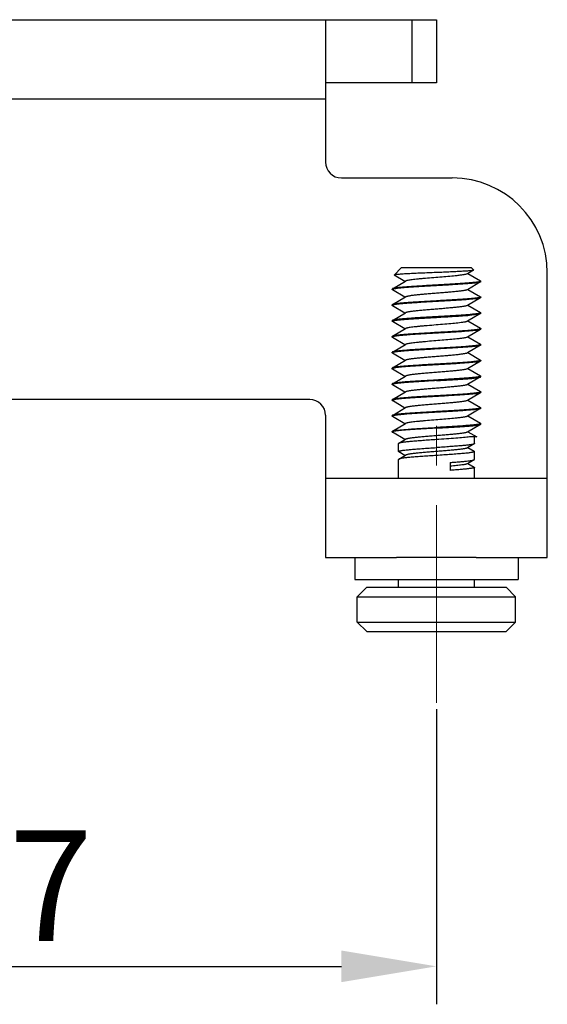
# Model space of a CAD drawing. Units: millimetres. Extents: x 376 to 673, y 185 to 395.
# Drawn here: x 544 to 561, y 316 to 347 of the extents above; entities that cross this region are included whole.
import ezdxf

# ---------------------------------------------------------------- set-up
doc = ezdxf.new("R2010")
doc.units = ezdxf.units.MM
doc.header["$MEASUREMENT"] = 0
doc.linetypes.add('CENTER', pattern=[2, 1.25, -0.25, 0.25, -0.25])
doc.layers.get('0').update_dxf_attribs({"lineweight": 30})
doc.layers.add('CEN', color=1, linetype='CENTER', lineweight=15)
doc.layers.add('DIM', color=3, linetype='Continuous', lineweight=15)
doc.styles.add('Romans字体', font='romans.shx', dxfattribs={"width": 0.75})
doc.dimstyles.new('01', dxfattribs={"dimtxt": 3.5, "dimasz": 3, "dimexe": 1.2, "dimexo": 0.2, "dimgap": 0.8, "dimtad": 1, "dimdec": 1, "dimdsep": 46, "dimtxsty": 'Romans字体', "dimcen": 0, "dimclrd": 1, "dimclre": 6, "dimclrt": 4, "dimazin": 2, "dimtfac": 1, "dimtdec": 1, "dimtofl": 0, "dimtmove": 0, "dimatfit": 3, "dimfxl": 1, "dimtolj": 1, "dimtzin": 0, "dimarcsym": 0})

# ---------------------------------------------------------------- blocks, each defined once
blk = doc.blocks.new('*D10')
at = {"layer": 'Defpoints', "color": 0, "transparency": 16777216}
for p in [(530.339, 325.647), (557.34, 325.647), (557.34, 317.319)]:
    blk.add_point(p, dxfattribs=at)
at = {"layer": 'DIM', "color": 6, "lineweight": -2, "transparency": 16777216}
for p, q in [((530.339, 325.447), (530.339, 316.119)), ((557.34, 325.447), (557.34, 316.119))]:
    blk.add_line(p, q, dxfattribs=at)
at = {"layer": 'DIM', "color": 1, "lineweight": -2, "transparency": 16777216}
blk.add_line((533.339, 317.319), (554.34, 317.319), dxfattribs=at)
at = {"layer": 'DIM', "color": 1, "transparency": 16777216}
for points in [[(533.339, 317.819), (533.339, 316.819), (530.339, 317.319)], [(554.34, 317.819), (554.34, 316.819), (557.34, 317.319)]]:
    blk.add_solid(points, dxfattribs=at)
at = {"layer": 'DIM', "color": 4, "transparency": 16777216, "insert": (543.839, 319.869), "char_height": 3.5, "attachment_point": 5, "style": 'Romans字体'}
blk.add_mtext('\\A1;27', dxfattribs=at)

msp = doc.modelspace()

# ---------------------------------------------------------------- linework, layer by layer
for p, q in [((530.339, 347.234), (557.34, 347.234)), ((553.84, 347.234), (553.84, 342.734)), ((556.562, 347.234), (556.562, 345.234)), ((557.34, 347.234), (557.34, 345.234)), ((557.34, 345.234), (553.84, 345.234)), ((533.839, 344.734), (553.84, 344.734)), ((554.34, 342.234), (557.84, 342.234)), ((556.006, 339.164), (556.24, 339.398)), ((556.006, 339.164), (556.008, 339.159)), ((556.346, 338.963), (556.008, 339.159)), ((556.24, 339.398), (558.44, 339.398)), ((558.513, 339.317), (558.315, 339.202)), ((558.334, 339.213), (558.733, 338.981)), ((558.515, 339.323), (558.44, 339.398)), ((560.84, 330.234), (560.84, 339.234)), ((555.947, 338.731), (556.365, 338.974)), ((558.733, 338.945), (558.315, 338.702)), ((558.726, 338.961), (558.719, 338.959)), ((558.733, 338.981), (558.74, 338.973)), ((558.74, 338.953), (558.733, 338.945)), ((558.74, 338.953), (558.74, 338.973)), ((555.947, 338.731), (555.94, 338.723)), ((555.94, 338.703), (555.94, 338.723)), ((555.94, 338.703), (555.947, 338.695)), ((555.949, 338.712), (555.946, 338.71)), ((556.346, 338.463), (555.947, 338.695)), ((558.334, 338.713), (558.733, 338.481)), ((555.947, 338.231), (555.94, 338.223)), ((555.947, 338.231), (556.365, 338.474)), ((558.733, 338.445), (558.315, 338.202)), ((558.734, 338.465), (558.73, 338.463)), ((558.733, 338.481), (558.74, 338.473)), ((558.74, 338.453), (558.733, 338.445)), ((558.74, 338.453), (558.74, 338.473)), ((555.94, 338.203), (555.94, 338.223)), ((555.94, 338.203), (555.947, 338.195)), ((555.949, 338.212), (555.946, 338.21)), ((556.346, 337.963), (555.947, 338.195)), ((555.947, 337.731), (556.365, 337.974)), ((558.733, 337.945), (558.315, 337.702)), ((558.334, 338.213), (558.733, 337.981)), ((558.734, 337.965), (558.73, 337.963)), ((558.733, 337.981), (558.74, 337.973)), ((558.74, 337.953), (558.74, 337.973)), ((555.947, 337.731), (555.94, 337.723)), ((555.94, 337.703), (555.94, 337.723)), ((555.947, 337.695), (555.94, 337.703)), ((555.946, 337.71), (555.949, 337.712)), ((556.346, 337.463), (555.947, 337.695)), ((558.334, 337.713), (558.733, 337.481)), ((555.947, 337.231), (556.365, 337.474)), ((558.733, 337.445), (558.315, 337.202)), ((558.733, 337.481), (558.74, 337.473)), ((558.74, 337.453), (558.733, 337.445)), ((558.74, 337.453), (558.74, 337.473)), ((555.947, 337.231), (555.94, 337.223)), ((555.94, 337.203), (555.94, 337.223)), ((555.94, 337.203), (555.947, 337.195)), ((555.949, 337.212), (555.946, 337.21)), ((556.346, 336.963), (555.947, 337.195)), ((558.334, 337.213), (558.733, 336.981)), ((558.733, 336.981), (558.74, 336.973)), ((555.947, 336.731), (555.94, 336.723)), ((555.94, 336.703), (555.94, 336.723)), ((555.94, 336.703), (555.947, 336.695)), ((555.949, 336.712), (555.946, 336.71)), ((555.947, 336.731), (556.365, 336.974)), ((556.346, 336.463), (555.947, 336.695)), ((558.733, 336.945), (558.315, 336.702)), ((558.334, 336.713), (558.733, 336.48)), ((558.734, 336.965), (558.73, 336.963)), ((558.74, 336.953), (558.733, 336.945)), ((558.74, 336.953), (558.74, 336.973)), ((555.947, 336.23), (556.365, 336.474)), ((558.733, 336.445), (558.315, 336.202)), ((558.734, 336.465), (558.73, 336.463)), ((558.733, 336.48), (558.74, 336.473)), ((558.74, 336.453), (558.733, 336.445)), ((558.74, 336.453), (558.74, 336.473)), ((555.947, 336.23), (555.94, 336.223)), ((555.94, 336.203), (555.94, 336.223)), ((555.94, 336.203), (555.947, 336.211)), ((555.95, 336.212), (555.947, 336.211)), ((556.346, 335.963), (555.947, 336.195)), ((558.334, 336.213), (558.733, 335.98)), ((555.947, 335.73), (556.365, 335.974)), ((558.733, 335.945), (558.315, 335.702)), ((558.734, 335.965), (558.73, 335.963)), ((558.733, 335.98), (558.74, 335.973)), ((558.733, 335.945), (558.74, 335.953)), ((558.74, 335.953), (558.74, 335.973)), ((555.947, 335.73), (555.94, 335.723)), ((555.94, 335.703), (555.94, 335.723)), ((555.94, 335.703), (555.947, 335.695)), ((555.949, 335.712), (555.946, 335.71)), ((555.947, 335.731), (555.947, 335.73)), ((556.346, 335.463), (555.947, 335.695)), ((555.947, 335.23), (556.365, 335.474)), ((558.733, 335.445), (558.315, 335.202)), ((558.334, 335.713), (558.733, 335.48)), ((558.734, 335.465), (558.73, 335.463)), ((558.733, 335.48), (558.74, 335.473)), ((558.74, 335.453), (558.733, 335.445)), ((558.74, 335.453), (558.74, 335.473)), ((553.34, 335.234), (534.339, 335.234)), ((555.947, 335.23), (555.94, 335.223)), ((555.94, 335.203), (555.94, 335.223)), ((555.94, 335.203), (555.947, 335.195)), ((555.949, 335.212), (555.946, 335.21)), ((556.346, 334.963), (555.947, 335.195)), ((558.334, 335.213), (558.733, 334.98)), ((555.947, 334.73), (556.365, 334.974)), ((558.586, 334.86), (558.315, 334.702)), ((558.733, 334.945), (558.586, 334.86)), ((558.734, 334.965), (558.73, 334.963)), ((558.733, 334.98), (558.74, 334.973)), ((558.74, 334.953), (558.733, 334.945)), ((558.74, 334.953), (558.74, 334.973)), ((553.84, 334.734), (553.84, 330.234)), ((555.947, 334.73), (555.94, 334.723)), ((555.94, 334.703), (555.94, 334.723)), ((555.94, 334.703), (555.947, 334.695)), ((555.949, 334.712), (555.946, 334.71)), ((556.346, 334.463), (555.947, 334.695)), ((558.334, 334.713), (558.733, 334.48)), ((555.94, 334.223), (555.947, 334.23)), ((555.94, 334.203), (555.94, 334.223)), ((555.94, 334.203), (555.947, 334.195)), ((555.949, 334.212), (555.945, 334.21)), ((555.947, 334.23), (556.365, 334.474)), ((556.346, 333.963), (555.947, 334.195)), ((558.733, 334.445), (558.315, 334.202)), ((558.334, 334.213), (558.617, 334.048)), ((558.734, 334.465), (558.73, 334.463)), ((558.733, 334.48), (558.74, 334.473)), ((558.733, 334.445), (558.74, 334.453)), ((558.74, 334.453), (558.74, 334.473)), ((556.148, 333.847), (556.365, 333.974)), ((558.617, 334.048), (558.388, 334.048)), ((558.54, 333.837), (558.54, 334.048)), ((556.14, 333.587), (556.14, 333.838)), ((556.148, 333.578), (556.14, 333.587)), ((556.346, 333.463), (556.148, 333.578)), ((558.532, 333.828), (558.315, 333.702)), ((558.334, 333.713), (558.532, 333.597)), ((558.54, 333.337), (558.54, 333.588)), ((556.148, 333.347), (556.14, 333.338)), ((556.14, 332.734), (556.14, 333.338)), ((556.148, 333.347), (556.365, 333.474)), ((558.532, 333.328), (558.315, 333.202)), ((557.774, 333.242), (557.774, 332.993)), ((558.334, 333.213), (558.532, 333.097)), ((558.54, 332.734), (558.54, 333.088)), ((556.081, 332.734), (553.84, 332.734)), ((560.84, 332.734), (556.081, 332.734)), ((553.84, 330.234), (556.04, 330.234)), ((554.762, 330.234), (554.762, 329.541)), ((558.598, 330.234), (556.082, 330.234)), ((558.64, 330.234), (560.84, 330.234)), ((559.917, 330.234), (559.917, 329.541)), ((554.762, 329.541), (559.917, 329.541)), ((556.14, 329.297), (556.14, 329.541)), ((558.54, 329.297), (558.54, 329.541)), ((554.84, 328.997), (555.14, 329.297)), ((555.14, 329.297), (559.54, 329.297)), ((559.84, 328.997), (559.54, 329.297)), ((559.84, 328.997), (559.54, 329.297)), ((554.84, 328.197), (554.84, 328.997)), ((554.84, 328.997), (559.84, 328.997)), ((559.84, 328.197), (559.84, 328.997)), ((554.84, 328.197), (559.84, 328.197)), ((554.84, 328.197), (555.14, 327.897)), ((559.84, 328.197), (559.54, 327.897)), ((559.84, 328.197), (559.54, 327.897)), ((555.14, 327.897), (559.54, 327.897)), ((555.14, 327.897), (559.54, 327.897))]:
    msp.add_line(p, q)
for centre, radius, start, end in [((554.34, 342.734), 0.5, 180, 270), ((557.84, 339.234), 3, 0, 90), ((556.298, 334.062), 1.711, 97.7383, 98.7885), ((553.34, 334.734), 0.5, 0, 90)]:
    msp.add_arc(centre, radius, start, end)
for points, knots in [([(558.513, 339.317), (558.511, 339.316), (558.506, 339.314), (558.497, 339.312), (558.485, 339.309), (558.464, 339.306), (558.43, 339.301), (558.381, 339.296), (558.322, 339.291), (558.253, 339.287), (558.175, 339.282), (558.089, 339.277), (557.995, 339.272), (557.857, 339.265), (557.674, 339.257), (557.445, 339.248), (557.21, 339.238), (556.978, 339.229), (556.757, 339.22), (556.584, 339.212), (556.456, 339.206), (556.37, 339.201), (556.292, 339.196), (556.223, 339.192), (556.162, 339.187), (556.112, 339.183), (556.075, 339.179), (556.051, 339.176), (556.037, 339.174), (556.026, 339.171), (556.017, 339.169), (556.011, 339.167), (556.007, 339.165), (556.006, 339.164)], [0, 0, 0, 0, 0.002541, 0.006194, 0.010981, 0.016904, 0.032105, 0.051656, 0.075362, 0.102979, 0.134231, 0.168803, 0.206356, 0.246525, 0.333154, 0.425432, 0.519972, 0.613382, 0.702382, 0.783921, 0.821025, 0.855271, 0.886379, 0.914107, 0.938233, 0.958581, 0.974997, 0.9817, 0.987384, 0.992044, 0.995684, 0.998318, 1, 1, 1, 1]), ([(558.315, 339.202), (558.31, 339.199), (558.296, 339.193), (558.273, 339.187), (558.241, 339.18), (558.203, 339.173), (558.158, 339.166), (558.106, 339.159), (558.048, 339.152), (557.934, 339.139), (557.756, 339.122), (557.511, 339.102), (557.254, 339.081), (557.041, 339.063), (556.878, 339.049), (556.766, 339.038), (556.665, 339.028), (556.576, 339.017), (556.501, 339.007), (556.448, 338.998), (556.413, 338.99), (556.393, 338.985), (556.378, 338.98), (556.369, 338.976), (556.365, 338.974)], [0, 0, 0, 0, 0.008951, 0.02157, 0.037869, 0.057769, 0.081142, 0.107812, 0.137584, 0.170221, 0.282687, 0.4106, 0.544874, 0.675953, 0.737356, 0.794521, 0.846436, 0.892182, 0.930962, 0.962124, 0.974691, 0.985196, 0.993623, 1, 1, 1, 1]), ([(558.515, 339.323), (558.515, 339.322), (558.516, 339.322), (558.516, 339.32), (558.515, 339.318), (558.513, 339.317), (558.513, 339.317)], [0, 0, 0, 0, 0.234387, 0.429745, 0.667778, 1, 1, 1, 1]), ([(557.34, 338.848), (557.254, 338.843), (557.086, 338.833), (556.842, 338.819), (556.614, 338.805), (556.438, 338.792), (556.311, 338.782), (556.229, 338.775), (556.156, 338.768), (556.093, 338.761), (556.04, 338.753), (555.999, 338.746), (555.971, 338.74), (555.955, 338.735), (555.949, 338.732), (555.947, 338.731)], [0, 0, 0, 0, 0.18335, 0.360525, 0.52556, 0.672908, 0.738375, 0.797631, 0.850173, 0.895582, 0.933484, 0.963606, 0.985761, 0.993853, 1, 1, 1, 1]), ([(558.719, 338.959), (558.71, 338.956), (558.689, 338.951), (558.652, 338.944), (558.606, 338.937), (558.549, 338.931), (558.484, 338.924), (558.38, 338.914), (558.231, 338.902), (558.033, 338.889), (557.814, 338.875), (557.581, 338.861), (557.421, 338.852), (557.34, 338.848)], [0, 0, 0, 0, 0.019749, 0.046751, 0.080892, 0.12194, 0.169617, 0.223563, 0.348631, 0.493397, 0.653495, 0.824084, 1, 1, 1, 1]), ([(558.733, 338.945), (558.731, 338.944), (558.725, 338.941), (558.708, 338.935), (558.681, 338.929), (558.639, 338.922), (558.587, 338.915), (558.524, 338.908), (558.451, 338.901), (558.369, 338.893), (558.242, 338.883), (558.066, 338.871), (557.838, 338.857), (557.593, 338.842), (557.425, 338.833), (557.34, 338.828)], [0, 0, 0, 0, 0.006144, 0.014237, 0.036393, 0.066514, 0.104417, 0.149824, 0.202369, 0.261623, 0.327091, 0.474439, 0.639476, 0.816648, 1, 1, 1, 1]), ([(558.736, 338.967), (558.735, 338.966), (558.732, 338.964), (558.728, 338.963), (558.726, 338.961)], [0, 0, 0, 0, 0.20521, 1, 1, 1, 1]), ([(558.74, 338.973), (558.74, 338.972), (558.739, 338.97), (558.738, 338.968), (558.736, 338.967)], [0, 0, 0, 0, 0.206671, 1, 1, 1, 1]), ([(555.946, 338.71), (555.945, 338.71), (555.942, 338.708), (555.94, 338.705), (555.94, 338.703)], [0, 0, 0, 0, 0.330922, 1, 1, 1, 1]), ([(557.34, 338.828), (557.256, 338.823), (557.09, 338.814), (556.848, 338.799), (556.622, 338.785), (556.447, 338.773), (556.321, 338.763), (556.239, 338.756), (556.166, 338.749), (556.102, 338.742), (556.048, 338.735), (556.006, 338.728), (555.977, 338.721), (555.959, 338.716), (555.952, 338.714), (555.949, 338.712)], [0, 0, 0, 0, 0.181388, 0.356829, 0.520565, 0.667241, 0.732654, 0.792065, 0.844984, 0.890995, 0.92973, 0.960912, 0.984338, 0.99313, 1, 1, 1, 1]), ([(558.315, 338.702), (558.31, 338.699), (558.296, 338.693), (558.273, 338.687), (558.241, 338.68), (558.203, 338.673), (558.158, 338.666), (558.085, 338.656), (557.979, 338.644), (557.838, 338.63), (557.681, 338.616), (557.513, 338.602), (557.34, 338.588), (557.166, 338.574), (556.999, 338.56), (556.842, 338.546), (556.701, 338.532), (556.595, 338.52), (556.522, 338.51), (556.477, 338.503), (556.438, 338.496), (556.407, 338.489), (556.383, 338.482), (556.37, 338.477), (556.365, 338.474)], [0, 0, 0, 0, 0.008952, 0.02157, 0.03787, 0.057769, 0.081143, 0.107813, 0.170222, 0.243062, 0.324043, 0.410603, 0.5, 0.589397, 0.675958, 0.756939, 0.829779, 0.892186, 0.918859, 0.942229, 0.962132, 0.978429, 0.99105, 1, 1, 1, 1]), ([(557.34, 338.348), (557.254, 338.343), (557.086, 338.333), (556.842, 338.319), (556.614, 338.305), (556.438, 338.292), (556.311, 338.282), (556.229, 338.275), (556.156, 338.268), (556.093, 338.261), (556.04, 338.253), (555.999, 338.246), (555.971, 338.24), (555.955, 338.235), (555.949, 338.232), (555.947, 338.231)], [0, 0, 0, 0, 0.18335, 0.360525, 0.52556, 0.672908, 0.738375, 0.797631, 0.850173, 0.895582, 0.933484, 0.963606, 0.985761, 0.993853, 1, 1, 1, 1]), ([(557.34, 338.328), (557.256, 338.323), (557.09, 338.314), (556.848, 338.299), (556.622, 338.285), (556.447, 338.273), (556.321, 338.263), (556.239, 338.256), (556.166, 338.249), (556.102, 338.242), (556.048, 338.235), (556.006, 338.228), (555.977, 338.221), (555.959, 338.216), (555.952, 338.213), (555.949, 338.212)], [0, 0, 0, 0, 0.181388, 0.356829, 0.520565, 0.667241, 0.732654, 0.792065, 0.844984, 0.890995, 0.92973, 0.960912, 0.984338, 0.99313, 1, 1, 1, 1]), ([(558.73, 338.463), (558.727, 338.462), (558.721, 338.459), (558.703, 338.454), (558.674, 338.448), (558.631, 338.441), (558.578, 338.434), (558.514, 338.427), (558.441, 338.42), (558.358, 338.412), (558.232, 338.403), (558.058, 338.39), (557.832, 338.376), (557.59, 338.362), (557.424, 338.353), (557.34, 338.348)], [0, 0, 0, 0, 0.00687, 0.015662, 0.039088, 0.07027, 0.109005, 0.155016, 0.207935, 0.267345, 0.332759, 0.479434, 0.643171, 0.818612, 1, 1, 1, 1]), ([(558.733, 338.445), (558.731, 338.444), (558.725, 338.441), (558.708, 338.435), (558.681, 338.429), (558.639, 338.422), (558.587, 338.415), (558.524, 338.408), (558.451, 338.401), (558.369, 338.393), (558.242, 338.383), (558.066, 338.371), (557.838, 338.357), (557.593, 338.342), (557.425, 338.333), (557.34, 338.328)], [0, 0, 0, 0, 0.006147, 0.014239, 0.036393, 0.066516, 0.104418, 0.149826, 0.202369, 0.261625, 0.327092, 0.47444, 0.639475, 0.81665, 1, 1, 1, 1]), ([(558.74, 338.473), (558.74, 338.472), (558.74, 338.47), (558.737, 338.468), (558.735, 338.466), (558.734, 338.465)], [0, 0, 0, 0, 0.190979, 0.535322, 1, 1, 1, 1]), ([(555.946, 338.21), (555.945, 338.21), (555.942, 338.208), (555.94, 338.205), (555.94, 338.203)], [0, 0, 0, 0, 0.330922, 1, 1, 1, 1]), ([(558.315, 338.202), (558.31, 338.199), (558.296, 338.193), (558.273, 338.187), (558.241, 338.18), (558.203, 338.173), (558.158, 338.166), (558.085, 338.156), (557.979, 338.144), (557.838, 338.13), (557.681, 338.116), (557.513, 338.102), (557.34, 338.088), (557.166, 338.074), (556.999, 338.06), (556.842, 338.046), (556.701, 338.032), (556.595, 338.02), (556.522, 338.01), (556.477, 338.003), (556.438, 337.996), (556.407, 337.989), (556.383, 337.982), (556.37, 337.977), (556.365, 337.974)], [0, 0, 0, 0, 0.008953, 0.02157, 0.037871, 0.05777, 0.081143, 0.107814, 0.170223, 0.243063, 0.324043, 0.410603, 0.5, 0.589397, 0.675958, 0.756939, 0.829778, 0.892185, 0.918859, 0.942229, 0.962132, 0.978429, 0.991049, 1, 1, 1, 1]), ([(558.73, 337.963), (558.727, 337.962), (558.721, 337.959), (558.703, 337.954), (558.674, 337.948), (558.631, 337.941), (558.578, 337.934), (558.514, 337.927), (558.441, 337.92), (558.358, 337.912), (558.232, 337.902), (558.058, 337.89), (557.832, 337.876), (557.59, 337.862), (557.424, 337.853), (557.34, 337.848)], [0, 0, 0, 0, 0.00687, 0.015662, 0.039088, 0.07027, 0.109005, 0.155016, 0.207935, 0.267345, 0.332759, 0.479434, 0.643171, 0.818612, 1, 1, 1, 1]), ([(558.733, 337.945), (558.731, 337.944), (558.726, 337.941), (558.713, 337.937), (558.691, 337.931), (558.659, 337.925), (558.618, 337.919), (558.569, 337.913), (558.489, 337.904), (558.425, 337.898), (558.38, 337.894)], [0, 0, 0, 0, 0.020314, 0.046261, 0.115532, 0.208055, 0.323495, 0.46128, 0.620665, 1, 1, 1, 1]), ([(558.74, 337.953), (558.74, 337.952), (558.739, 337.95), (558.737, 337.947), (558.735, 337.946), (558.733, 337.945)], [0, 0, 0, 0, 0.186478, 0.529183, 1, 1, 1, 1]), ([(558.74, 337.973), (558.74, 337.972), (558.74, 337.97), (558.737, 337.968), (558.735, 337.966), (558.734, 337.965)], [0, 0, 0, 0, 0.190979, 0.535322, 1, 1, 1, 1]), ([(555.94, 337.703), (555.94, 337.703), (555.94, 337.705), (555.942, 337.708), (555.944, 337.709), (555.946, 337.71)], [0, 0, 0, 0, 0.191077, 0.5355, 1, 1, 1, 1]), ([(557.34, 337.848), (557.254, 337.843), (557.086, 337.833), (556.842, 337.819), (556.614, 337.805), (556.438, 337.792), (556.311, 337.782), (556.229, 337.775), (556.156, 337.768), (556.093, 337.76), (556.04, 337.753), (555.999, 337.746), (555.971, 337.74), (555.955, 337.735), (555.949, 337.732), (555.947, 337.731)], [0, 0, 0, 0, 0.18335, 0.360525, 0.52556, 0.672908, 0.738375, 0.797631, 0.850173, 0.895582, 0.933484, 0.963606, 0.985761, 0.993853, 1, 1, 1, 1]), ([(555.949, 337.712), (555.952, 337.713), (555.959, 337.716), (555.977, 337.721), (556.006, 337.728), (556.048, 337.735), (556.102, 337.742), (556.166, 337.749), (556.239, 337.756), (556.321, 337.763), (556.448, 337.773), (556.622, 337.785), (556.848, 337.799), (557.09, 337.814), (557.256, 337.823), (557.34, 337.828)], [0, 0, 0, 0, 0.006875, 0.01567, 0.039105, 0.070293, 0.109035, 0.155052, 0.207974, 0.267386, 0.332798, 0.479471, 0.643202, 0.818628, 1, 1, 1, 1]), ([(558.071, 337.654), (558, 337.646), (557.844, 337.63), (557.596, 337.608), (557.327, 337.587), (557.1, 337.568), (556.924, 337.553), (556.803, 337.542), (556.693, 337.531), (556.596, 337.52), (556.514, 337.509), (556.455, 337.499), (556.417, 337.491), (556.396, 337.486), (556.378, 337.48), (556.369, 337.476), (556.365, 337.474)], [0, 0, 0, 0, 0.125036, 0.274046, 0.435254, 0.595856, 0.671916, 0.743106, 0.808011, 0.865351, 0.914007, 0.953049, 0.968745, 0.981806, 0.992215, 1, 1, 1, 1]), ([(557.34, 337.828), (557.53, 337.839), (557.804, 337.854), (558.151, 337.877), (558.308, 337.888), (558.38, 337.894)], [0, 0, 0, 0, 0.547117, 0.790758, 1, 1, 1, 1]), ([(558.315, 337.702), (558.311, 337.699), (558.3, 337.695), (558.282, 337.689), (558.259, 337.683), (558.218, 337.675), (558.155, 337.665), (558.101, 337.658), (558.071, 337.654)], [0, 0, 0, 0, 0.056756, 0.133355, 0.230039, 0.34661, 0.637479, 1, 1, 1, 1]), ([(557.34, 337.348), (557.254, 337.343), (557.086, 337.333), (556.842, 337.319), (556.614, 337.305), (556.438, 337.292), (556.311, 337.282), (556.229, 337.275), (556.156, 337.268), (556.093, 337.26), (556.04, 337.253), (555.999, 337.246), (555.971, 337.24), (555.955, 337.235), (555.949, 337.232), (555.947, 337.231)], [0, 0, 0, 0, 0.18335, 0.360525, 0.52556, 0.672908, 0.738375, 0.797631, 0.850173, 0.895582, 0.933484, 0.963606, 0.985761, 0.993853, 1, 1, 1, 1]), ([(557.34, 337.328), (557.256, 337.323), (557.09, 337.313), (556.848, 337.299), (556.622, 337.285), (556.447, 337.273), (556.321, 337.263), (556.239, 337.256), (556.166, 337.249), (556.102, 337.242), (556.048, 337.235), (556.006, 337.227), (555.977, 337.221), (555.959, 337.216), (555.952, 337.213), (555.949, 337.212)], [0, 0, 0, 0, 0.181388, 0.356829, 0.520565, 0.667241, 0.732654, 0.792065, 0.844984, 0.890995, 0.92973, 0.960912, 0.984338, 0.99313, 1, 1, 1, 1]), ([(558.733, 337.445), (558.731, 337.443), (558.725, 337.441), (558.708, 337.435), (558.681, 337.429), (558.639, 337.422), (558.587, 337.415), (558.524, 337.408), (558.451, 337.401), (558.369, 337.393), (558.242, 337.383), (558.066, 337.371), (557.838, 337.357), (557.593, 337.342), (557.425, 337.333), (557.34, 337.328)], [0, 0, 0, 0, 0.006147, 0.014239, 0.036393, 0.066516, 0.104418, 0.149826, 0.202369, 0.261625, 0.327092, 0.47444, 0.639475, 0.81665, 1, 1, 1, 1]), ([(558.38, 337.414), (558.308, 337.408), (558.151, 337.396), (557.804, 337.374), (557.53, 337.359), (557.34, 337.348)], [0, 0, 0, 0, 0.209243, 0.452883, 1, 1, 1, 1]), ([(558.712, 337.457), (558.704, 337.455), (558.688, 337.451), (558.648, 337.443), (558.583, 337.434), (558.489, 337.424), (558.419, 337.418), (558.38, 337.414)], [0, 0, 0, 0, 0.06661, 0.150631, 0.36989, 0.654685, 1, 1, 1, 1]), ([(558.729, 337.463), (558.728, 337.462), (558.722, 337.46), (558.716, 337.458), (558.712, 337.457)], [0, 0, 0, 0, 0.210018, 1, 1, 1, 1]), ([(558.737, 337.467), (558.736, 337.467), (558.734, 337.465), (558.731, 337.464), (558.729, 337.463)], [0, 0, 0, 0, 0.211817, 1, 1, 1, 1]), ([(558.74, 337.473), (558.74, 337.472), (558.74, 337.47), (558.738, 337.468), (558.737, 337.467)], [0, 0, 0, 0, 0.212303, 1, 1, 1, 1]), ([(555.946, 337.21), (555.945, 337.21), (555.942, 337.208), (555.94, 337.205), (555.94, 337.203)], [0, 0, 0, 0, 0.330922, 1, 1, 1, 1]), ([(558.315, 337.202), (558.31, 337.199), (558.296, 337.193), (558.273, 337.187), (558.241, 337.18), (558.203, 337.173), (558.158, 337.166), (558.106, 337.159), (558.048, 337.151), (557.934, 337.139), (557.756, 337.122), (557.511, 337.101), (557.254, 337.081), (557.041, 337.063), (556.878, 337.049), (556.766, 337.038), (556.665, 337.028), (556.576, 337.017), (556.501, 337.007), (556.448, 336.998), (556.413, 336.99), (556.393, 336.985), (556.378, 336.98), (556.369, 336.976), (556.365, 336.974)], [0, 0, 0, 0, 0.008954, 0.021571, 0.03787, 0.057771, 0.081142, 0.107815, 0.137584, 0.170223, 0.282688, 0.4106, 0.544873, 0.675953, 0.737354, 0.794521, 0.846434, 0.892179, 0.930962, 0.962122, 0.974691, 0.985193, 0.99362, 1, 1, 1, 1]), ([(555.946, 336.71), (555.945, 336.709), (555.942, 336.708), (555.94, 336.705), (555.94, 336.703)], [0, 0, 0, 0, 0.330922, 1, 1, 1, 1]), ([(557.34, 336.848), (557.254, 336.843), (557.086, 336.833), (556.842, 336.819), (556.614, 336.805), (556.438, 336.792), (556.311, 336.782), (556.229, 336.775), (556.156, 336.768), (556.093, 336.76), (556.04, 336.753), (555.999, 336.746), (555.971, 336.74), (555.955, 336.735), (555.949, 336.732), (555.947, 336.731)], [0, 0, 0, 0, 0.18335, 0.360525, 0.52556, 0.672908, 0.738375, 0.797631, 0.850173, 0.895582, 0.933484, 0.963606, 0.985761, 0.993853, 1, 1, 1, 1]), ([(557.34, 336.828), (557.256, 336.823), (557.09, 336.813), (556.848, 336.799), (556.622, 336.785), (556.447, 336.773), (556.321, 336.763), (556.239, 336.756), (556.166, 336.749), (556.102, 336.742), (556.048, 336.734), (556.006, 336.727), (555.977, 336.721), (555.959, 336.716), (555.952, 336.713), (555.949, 336.712)], [0, 0, 0, 0, 0.181388, 0.356829, 0.520565, 0.667241, 0.732654, 0.792065, 0.844984, 0.890995, 0.92973, 0.960912, 0.984338, 0.99313, 1, 1, 1, 1]), ([(558.315, 336.702), (558.31, 336.699), (558.296, 336.693), (558.273, 336.686), (558.241, 336.68), (558.203, 336.673), (558.158, 336.666), (558.085, 336.656), (557.979, 336.644), (557.838, 336.63), (557.681, 336.616), (557.513, 336.602), (557.34, 336.588), (557.166, 336.574), (556.999, 336.56), (556.842, 336.546), (556.701, 336.532), (556.595, 336.52), (556.522, 336.51), (556.477, 336.503), (556.438, 336.496), (556.407, 336.489), (556.383, 336.482), (556.37, 336.477), (556.365, 336.474)], [0, 0, 0, 0, 0.008953, 0.021571, 0.03787, 0.057772, 0.081142, 0.107815, 0.170223, 0.243062, 0.324042, 0.410603, 0.5, 0.589396, 0.675957, 0.756937, 0.829776, 0.892184, 0.918857, 0.942229, 0.962129, 0.97843, 0.991046, 1, 1, 1, 1]), ([(558.73, 336.963), (558.727, 336.962), (558.721, 336.959), (558.703, 336.954), (558.674, 336.948), (558.631, 336.941), (558.578, 336.934), (558.514, 336.927), (558.441, 336.92), (558.358, 336.912), (558.232, 336.902), (558.058, 336.89), (557.832, 336.876), (557.59, 336.862), (557.424, 336.852), (557.34, 336.848)], [0, 0, 0, 0, 0.00687, 0.015662, 0.039088, 0.07027, 0.109005, 0.155016, 0.207935, 0.267345, 0.332759, 0.479434, 0.643171, 0.818612, 1, 1, 1, 1]), ([(558.733, 336.945), (558.731, 336.943), (558.725, 336.941), (558.708, 336.935), (558.681, 336.929), (558.639, 336.922), (558.587, 336.915), (558.524, 336.908), (558.451, 336.901), (558.369, 336.893), (558.242, 336.883), (558.066, 336.871), (557.838, 336.856), (557.593, 336.842), (557.425, 336.833), (557.34, 336.828)], [0, 0, 0, 0, 0.006147, 0.014239, 0.036393, 0.066516, 0.104418, 0.149826, 0.202369, 0.261625, 0.327092, 0.47444, 0.639475, 0.81665, 1, 1, 1, 1]), ([(558.74, 336.973), (558.74, 336.972), (558.74, 336.97), (558.737, 336.968), (558.735, 336.966), (558.734, 336.965)], [0, 0, 0, 0, 0.190979, 0.535322, 1, 1, 1, 1]), ([(558.73, 336.463), (558.727, 336.462), (558.721, 336.459), (558.703, 336.454), (558.674, 336.448), (558.631, 336.441), (558.578, 336.434), (558.514, 336.427), (558.441, 336.42), (558.358, 336.412), (558.232, 336.402), (558.058, 336.39), (557.832, 336.376), (557.59, 336.362), (557.424, 336.352), (557.34, 336.348)], [0, 0, 0, 0, 0.00687, 0.015662, 0.039088, 0.07027, 0.109005, 0.155016, 0.207935, 0.267345, 0.332759, 0.479434, 0.643171, 0.818612, 1, 1, 1, 1]), ([(558.733, 336.445), (558.731, 336.443), (558.725, 336.441), (558.708, 336.435), (558.681, 336.429), (558.639, 336.422), (558.587, 336.415), (558.524, 336.408), (558.451, 336.4), (558.369, 336.393), (558.242, 336.383), (558.066, 336.371), (557.838, 336.356), (557.593, 336.342), (557.425, 336.333), (557.34, 336.328)], [0, 0, 0, 0, 0.006147, 0.014239, 0.036393, 0.066516, 0.104418, 0.149826, 0.202369, 0.261625, 0.327092, 0.47444, 0.639475, 0.81665, 1, 1, 1, 1]), ([(558.74, 336.473), (558.74, 336.472), (558.74, 336.47), (558.737, 336.468), (558.735, 336.466), (558.734, 336.465)], [0, 0, 0, 0, 0.190979, 0.535322, 1, 1, 1, 1]), ([(555.947, 336.195), (555.946, 336.195), (555.943, 336.197), (555.94, 336.2), (555.94, 336.203)], [0, 0, 0, 0, 0.3364, 1, 1, 1, 1]), ([(557.34, 336.348), (557.254, 336.343), (557.086, 336.333), (556.842, 336.319), (556.614, 336.305), (556.438, 336.292), (556.311, 336.282), (556.229, 336.275), (556.156, 336.268), (556.093, 336.26), (556.04, 336.253), (555.999, 336.246), (555.971, 336.24), (555.955, 336.235), (555.949, 336.232), (555.947, 336.23)], [0, 0, 0, 0, 0.18335, 0.360525, 0.52556, 0.672908, 0.738375, 0.797631, 0.850173, 0.895582, 0.933484, 0.963606, 0.985761, 0.993853, 1, 1, 1, 1]), ([(557.34, 336.328), (557.256, 336.323), (557.091, 336.314), (556.849, 336.299), (556.624, 336.285), (556.45, 336.273), (556.324, 336.263), (556.242, 336.256), (556.168, 336.249), (556.104, 336.242), (556.051, 336.235), (556.007, 336.228), (555.978, 336.222), (555.96, 336.216), (555.953, 336.214), (555.95, 336.212)], [0, 0, 0, 0, 0.180897, 0.35589, 0.5193, 0.665803, 0.731206, 0.790652, 0.843668, 0.889828, 0.928775, 0.960222, 0.983975, 0.992946, 1, 1, 1, 1]), ([(558.315, 336.202), (558.31, 336.199), (558.296, 336.193), (558.273, 336.186), (558.241, 336.18), (558.203, 336.173), (558.158, 336.166), (558.085, 336.156), (557.979, 336.144), (557.838, 336.13), (557.681, 336.116), (557.513, 336.102), (557.34, 336.088), (557.167, 336.074), (556.999, 336.06), (556.842, 336.046), (556.701, 336.032), (556.595, 336.02), (556.522, 336.01), (556.477, 336.003), (556.438, 335.996), (556.407, 335.989), (556.383, 335.982), (556.37, 335.977), (556.365, 335.974)], [0, 0, 0, 0, 0.008951, 0.021571, 0.037868, 0.05777, 0.08114, 0.107813, 0.170219, 0.243057, 0.324036, 0.410596, 0.499992, 0.589388, 0.675947, 0.756927, 0.829768, 0.892177, 0.918849, 0.942223, 0.962122, 0.978425, 0.991046, 1, 1, 1, 1]), ([(556.037, 335.752), (556.026, 335.751), (556.007, 335.748), (555.982, 335.742), (555.962, 335.737), (555.952, 335.733), (555.947, 335.731)], [0, 0, 0, 0, 0.347133, 0.629673, 0.847057, 1, 1, 1, 1]), ([(557.34, 335.828), (557.256, 335.823), (557.09, 335.813), (556.848, 335.799), (556.622, 335.785), (556.447, 335.773), (556.321, 335.763), (556.239, 335.756), (556.166, 335.749), (556.102, 335.742), (556.048, 335.734), (556.006, 335.727), (555.977, 335.721), (555.959, 335.716), (555.952, 335.713), (555.949, 335.712)], [0, 0, 0, 0, 0.181387, 0.356828, 0.520564, 0.667239, 0.732653, 0.792064, 0.844982, 0.890994, 0.929729, 0.960911, 0.984338, 0.993129, 1, 1, 1, 1]), ([(557.34, 335.848), (557.209, 335.84), (556.957, 335.826), (556.652, 335.807), (556.431, 335.792), (556.29, 335.781), (556.171, 335.769), (556.099, 335.761), (556.068, 335.757)], [0, 0, 0, 0, 0.309149, 0.593423, 0.718968, 0.830002, 0.924301, 1, 1, 1, 1]), ([(558.73, 335.963), (558.727, 335.962), (558.721, 335.959), (558.703, 335.954), (558.674, 335.948), (558.631, 335.941), (558.578, 335.934), (558.514, 335.927), (558.441, 335.92), (558.358, 335.912), (558.232, 335.902), (558.058, 335.89), (557.832, 335.876), (557.59, 335.862), (557.424, 335.852), (557.34, 335.848)], [0, 0, 0, 0, 0.00687, 0.015662, 0.039088, 0.07027, 0.109005, 0.155016, 0.207935, 0.267345, 0.332759, 0.479434, 0.643171, 0.818612, 1, 1, 1, 1]), ([(557.34, 335.828), (557.425, 335.833), (557.593, 335.842), (557.838, 335.856), (558.066, 335.871), (558.242, 335.883), (558.369, 335.893), (558.451, 335.9), (558.524, 335.908), (558.587, 335.915), (558.639, 335.922), (558.681, 335.929), (558.708, 335.935), (558.725, 335.941), (558.731, 335.943), (558.733, 335.945)], [0, 0, 0, 0, 0.183346, 0.360518, 0.525551, 0.672898, 0.738365, 0.797621, 0.850166, 0.895578, 0.933482, 0.963606, 0.985761, 0.993853, 1, 1, 1, 1]), ([(558.74, 335.973), (558.74, 335.972), (558.74, 335.97), (558.737, 335.968), (558.735, 335.966), (558.734, 335.965)], [0, 0, 0, 0, 0.190979, 0.535322, 1, 1, 1, 1]), ([(555.946, 335.71), (555.945, 335.709), (555.942, 335.708), (555.94, 335.705), (555.94, 335.703)], [0, 0, 0, 0, 0.330922, 1, 1, 1, 1]), ([(558.315, 335.702), (558.31, 335.699), (558.296, 335.693), (558.273, 335.686), (558.241, 335.68), (558.203, 335.673), (558.158, 335.666), (558.085, 335.656), (557.979, 335.644), (557.838, 335.63), (557.681, 335.616), (557.513, 335.602), (557.34, 335.588), (557.166, 335.574), (556.999, 335.56), (556.842, 335.546), (556.701, 335.532), (556.595, 335.52), (556.522, 335.51), (556.477, 335.503), (556.438, 335.496), (556.407, 335.489), (556.383, 335.482), (556.37, 335.477), (556.365, 335.474)], [0, 0, 0, 0, 0.00895, 0.021571, 0.037868, 0.057771, 0.081141, 0.107814, 0.170221, 0.243061, 0.324042, 0.410603, 0.5, 0.589396, 0.675957, 0.756937, 0.829778, 0.892186, 0.918857, 0.94223, 0.96213, 0.97843, 0.991048, 1, 1, 1, 1]), ([(558.73, 335.463), (558.727, 335.462), (558.721, 335.459), (558.703, 335.454), (558.674, 335.448), (558.631, 335.441), (558.578, 335.434), (558.514, 335.427), (558.441, 335.42), (558.358, 335.412), (558.232, 335.402), (558.058, 335.39), (557.832, 335.376), (557.59, 335.362), (557.424, 335.352), (557.34, 335.348)], [0, 0, 0, 0, 0.00687, 0.015662, 0.039088, 0.07027, 0.109005, 0.155016, 0.207935, 0.267345, 0.332759, 0.479434, 0.643171, 0.818612, 1, 1, 1, 1]), ([(558.733, 335.445), (558.731, 335.443), (558.725, 335.441), (558.708, 335.435), (558.681, 335.429), (558.639, 335.422), (558.587, 335.415), (558.524, 335.408), (558.451, 335.4), (558.369, 335.393), (558.242, 335.383), (558.066, 335.371), (557.838, 335.356), (557.593, 335.342), (557.425, 335.333), (557.34, 335.328)], [0, 0, 0, 0, 0.006147, 0.014239, 0.036393, 0.066516, 0.104418, 0.149826, 0.202369, 0.261625, 0.327092, 0.47444, 0.639475, 0.81665, 1, 1, 1, 1]), ([(558.74, 335.473), (558.74, 335.472), (558.74, 335.47), (558.737, 335.468), (558.735, 335.466), (558.734, 335.465)], [0, 0, 0, 0, 0.190979, 0.535322, 1, 1, 1, 1]), ([(555.946, 335.21), (555.945, 335.209), (555.942, 335.208), (555.94, 335.205), (555.94, 335.203)], [0, 0, 0, 0, 0.330922, 1, 1, 1, 1]), ([(557.34, 335.348), (557.254, 335.343), (557.086, 335.333), (556.842, 335.319), (556.614, 335.305), (556.438, 335.292), (556.311, 335.282), (556.229, 335.275), (556.156, 335.268), (556.093, 335.26), (556.04, 335.253), (555.999, 335.246), (555.971, 335.24), (555.955, 335.235), (555.949, 335.232), (555.947, 335.23)], [0, 0, 0, 0, 0.18335, 0.360525, 0.52556, 0.672908, 0.738375, 0.797631, 0.850173, 0.895582, 0.933484, 0.963606, 0.985761, 0.993853, 1, 1, 1, 1]), ([(557.34, 335.328), (557.256, 335.323), (557.09, 335.313), (556.848, 335.299), (556.622, 335.285), (556.447, 335.273), (556.321, 335.263), (556.239, 335.256), (556.166, 335.249), (556.102, 335.242), (556.048, 335.234), (556.006, 335.227), (555.977, 335.221), (555.959, 335.216), (555.952, 335.213), (555.949, 335.212)], [0, 0, 0, 0, 0.181388, 0.356829, 0.520565, 0.667241, 0.732654, 0.792065, 0.844984, 0.890995, 0.92973, 0.960912, 0.984338, 0.99313, 1, 1, 1, 1]), ([(558.315, 335.202), (558.31, 335.199), (558.296, 335.193), (558.273, 335.186), (558.241, 335.18), (558.203, 335.173), (558.158, 335.166), (558.085, 335.156), (557.979, 335.144), (557.838, 335.13), (557.681, 335.116), (557.513, 335.102), (557.34, 335.088), (557.166, 335.074), (556.999, 335.06), (556.842, 335.046), (556.701, 335.032), (556.595, 335.02), (556.522, 335.01), (556.477, 335.003), (556.438, 334.996), (556.407, 334.989), (556.383, 334.982), (556.37, 334.977), (556.365, 334.974)], [0, 0, 0, 0, 0.00895, 0.02157, 0.037868, 0.05777, 0.081142, 0.107813, 0.170221, 0.243061, 0.324042, 0.410603, 0.5, 0.589396, 0.675957, 0.756938, 0.829778, 0.892187, 0.918857, 0.94223, 0.962131, 0.97843, 0.991049, 1, 1, 1, 1]), ([(557.34, 334.848), (557.254, 334.843), (557.086, 334.833), (556.842, 334.819), (556.614, 334.804), (556.438, 334.792), (556.311, 334.782), (556.229, 334.775), (556.156, 334.768), (556.093, 334.76), (556.04, 334.753), (555.999, 334.746), (555.971, 334.74), (555.955, 334.735), (555.949, 334.732), (555.947, 334.73)], [0, 0, 0, 0, 0.18335, 0.360525, 0.52556, 0.672908, 0.738375, 0.797631, 0.850173, 0.895582, 0.933484, 0.963606, 0.985761, 0.993853, 1, 1, 1, 1]), ([(557.34, 334.828), (557.256, 334.823), (557.09, 334.813), (556.848, 334.799), (556.622, 334.785), (556.447, 334.773), (556.321, 334.763), (556.239, 334.756), (556.166, 334.749), (556.102, 334.741), (556.048, 334.734), (556.006, 334.727), (555.977, 334.721), (555.959, 334.716), (555.952, 334.713), (555.949, 334.712)], [0, 0, 0, 0, 0.181388, 0.356829, 0.520565, 0.667241, 0.732654, 0.792065, 0.844984, 0.890995, 0.92973, 0.960912, 0.984338, 0.99313, 1, 1, 1, 1]), ([(558.73, 334.963), (558.727, 334.962), (558.721, 334.959), (558.703, 334.954), (558.674, 334.948), (558.631, 334.941), (558.578, 334.934), (558.514, 334.927), (558.441, 334.919), (558.358, 334.912), (558.232, 334.902), (558.058, 334.89), (557.832, 334.876), (557.59, 334.862), (557.424, 334.852), (557.34, 334.848)], [0, 0, 0, 0, 0.00687, 0.015662, 0.039088, 0.07027, 0.109005, 0.155016, 0.207935, 0.267345, 0.332759, 0.479434, 0.643171, 0.818612, 1, 1, 1, 1]), ([(558.733, 334.945), (558.731, 334.943), (558.725, 334.941), (558.708, 334.935), (558.681, 334.929), (558.639, 334.922), (558.587, 334.915), (558.524, 334.908), (558.451, 334.9), (558.369, 334.893), (558.242, 334.883), (558.066, 334.871), (557.838, 334.856), (557.593, 334.842), (557.425, 334.832), (557.34, 334.828)], [0, 0, 0, 0, 0.006147, 0.014239, 0.036393, 0.066516, 0.104418, 0.149826, 0.202369, 0.261625, 0.327092, 0.47444, 0.639475, 0.81665, 1, 1, 1, 1]), ([(558.74, 334.973), (558.74, 334.972), (558.74, 334.97), (558.737, 334.968), (558.735, 334.966), (558.734, 334.965)], [0, 0, 0, 0, 0.190979, 0.535322, 1, 1, 1, 1]), ([(555.946, 334.71), (555.945, 334.709), (555.942, 334.708), (555.94, 334.705), (555.94, 334.703)], [0, 0, 0, 0, 0.330922, 1, 1, 1, 1]), ([(558.315, 334.702), (558.31, 334.699), (558.296, 334.693), (558.273, 334.686), (558.241, 334.679), (558.203, 334.673), (558.158, 334.665), (558.106, 334.658), (558.048, 334.651), (557.934, 334.639), (557.756, 334.622), (557.511, 334.601), (557.254, 334.581), (557.041, 334.563), (556.878, 334.549), (556.766, 334.538), (556.665, 334.528), (556.576, 334.517), (556.501, 334.507), (556.448, 334.498), (556.413, 334.49), (556.393, 334.485), (556.378, 334.48), (556.369, 334.476), (556.365, 334.474)], [0, 0, 0, 0, 0.00895, 0.02157, 0.037869, 0.057769, 0.081142, 0.107812, 0.137584, 0.170221, 0.282687, 0.4106, 0.544873, 0.675953, 0.737356, 0.794521, 0.846436, 0.892182, 0.930962, 0.962124, 0.974691, 0.985196, 0.993623, 1, 1, 1, 1]), ([(555.945, 334.21), (555.945, 334.209), (555.942, 334.207), (555.94, 334.205), (555.94, 334.203)], [0, 0, 0, 0, 0.327784, 1, 1, 1, 1]), ([(555.947, 334.23), (555.949, 334.232), (555.955, 334.235), (555.971, 334.24), (555.999, 334.246), (556.04, 334.253), (556.093, 334.26), (556.156, 334.268), (556.229, 334.275), (556.311, 334.282), (556.438, 334.292), (556.614, 334.304), (556.842, 334.319), (557.086, 334.333), (557.254, 334.343), (557.34, 334.348)], [0, 0, 0, 0, 0.006144, 0.014237, 0.036394, 0.066514, 0.104418, 0.149825, 0.202369, 0.261624, 0.327092, 0.474439, 0.639476, 0.816648, 1, 1, 1, 1]), ([(557.34, 334.328), (557.256, 334.323), (557.09, 334.313), (556.848, 334.299), (556.622, 334.285), (556.447, 334.273), (556.321, 334.263), (556.239, 334.256), (556.165, 334.249), (556.102, 334.241), (556.048, 334.234), (556.005, 334.227), (555.976, 334.221), (555.959, 334.216), (555.952, 334.213), (555.949, 334.212)], [0, 0, 0, 0, 0.181463, 0.356971, 0.520758, 0.66746, 0.732875, 0.79228, 0.845185, 0.891173, 0.929876, 0.961016, 0.984394, 0.993158, 1, 1, 1, 1]), ([(558.315, 334.202), (558.31, 334.199), (558.296, 334.193), (558.273, 334.186), (558.241, 334.179), (558.203, 334.172), (558.158, 334.165), (558.085, 334.156), (557.979, 334.144), (557.838, 334.13), (557.681, 334.116), (557.513, 334.102), (557.34, 334.088), (557.166, 334.074), (556.999, 334.06), (556.842, 334.046), (556.701, 334.032), (556.595, 334.02), (556.522, 334.01), (556.477, 334.003), (556.438, 333.996), (556.407, 333.989), (556.383, 333.982), (556.37, 333.977), (556.365, 333.974)], [0, 0, 0, 0, 0.008952, 0.02157, 0.03787, 0.057769, 0.081143, 0.107813, 0.170222, 0.243062, 0.324043, 0.410603, 0.5, 0.589397, 0.675958, 0.756939, 0.829778, 0.892186, 0.918859, 0.942229, 0.962132, 0.978429, 0.991049, 1, 1, 1, 1]), ([(558.73, 334.463), (558.727, 334.462), (558.721, 334.459), (558.703, 334.454), (558.674, 334.448), (558.631, 334.441), (558.578, 334.434), (558.514, 334.427), (558.441, 334.419), (558.358, 334.412), (558.232, 334.402), (558.058, 334.39), (557.832, 334.376), (557.59, 334.362), (557.424, 334.352), (557.34, 334.348)], [0, 0, 0, 0, 0.00687, 0.015662, 0.039088, 0.07027, 0.109005, 0.155016, 0.207935, 0.267345, 0.332759, 0.479434, 0.643171, 0.818612, 1, 1, 1, 1]), ([(557.34, 334.328), (557.425, 334.332), (557.593, 334.342), (557.838, 334.356), (558.066, 334.371), (558.242, 334.383), (558.369, 334.393), (558.451, 334.4), (558.524, 334.408), (558.587, 334.415), (558.639, 334.422), (558.681, 334.429), (558.708, 334.435), (558.725, 334.441), (558.731, 334.443), (558.733, 334.445)], [0, 0, 0, 0, 0.183352, 0.360525, 0.525561, 0.672909, 0.738377, 0.797631, 0.850175, 0.895583, 0.933486, 0.963606, 0.985763, 0.993856, 1, 1, 1, 1]), ([(558.74, 334.473), (558.74, 334.472), (558.74, 334.47), (558.737, 334.468), (558.735, 334.466), (558.734, 334.465)], [0, 0, 0, 0, 0.190979, 0.535322, 1, 1, 1, 1]), ([(557.34, 333.963), (557.267, 333.958), (557.125, 333.949), (556.917, 333.935), (556.723, 333.92), (556.574, 333.908), (556.465, 333.898), (556.395, 333.891), (556.332, 333.884), (556.277, 333.877), (556.232, 333.87), (556.195, 333.863), (556.171, 333.856), (556.156, 333.851), (556.15, 333.849), (556.148, 333.847)], [0, 0, 0, 0, 0.181511, 0.35706, 0.520864, 0.667543, 0.732931, 0.792299, 0.845161, 0.891106, 0.92977, 0.960887, 0.984279, 0.993081, 1, 1, 1, 1]), ([(558.388, 334.048), (558.359, 334.044), (558.296, 334.036), (558.149, 334.021), (557.934, 334.004), (557.648, 333.983), (557.445, 333.97), (557.34, 333.963)], [0, 0, 0, 0, 0.082929, 0.181876, 0.420663, 0.699855, 1, 1, 1, 1]), ([(556.148, 333.847), (556.146, 333.846), (556.143, 333.844), (556.14, 333.841), (556.14, 333.838)], [0, 0, 0, 0, 0.336329, 1, 1, 1, 1]), ([(556.14, 333.587), (556.14, 333.59), (556.145, 333.595), (556.153, 333.599), (556.164, 333.603), (556.177, 333.607), (556.192, 333.611), (556.211, 333.615), (556.241, 333.62), (556.285, 333.627), (556.371, 333.638), (556.502, 333.651), (556.682, 333.666), (556.886, 333.681), (557.109, 333.697), (557.262, 333.707), (557.34, 333.712)], [0, 0, 0, 0, 0.008021, 0.014786, 0.023697, 0.034827, 0.048187, 0.06377, 0.081557, 0.123613, 0.173989, 0.29782, 0.448437, 0.620139, 0.80637, 1, 1, 1, 1]), ([(558.315, 333.702), (558.31, 333.699), (558.296, 333.693), (558.273, 333.686), (558.241, 333.679), (558.203, 333.672), (558.158, 333.665), (558.085, 333.656), (557.979, 333.643), (557.838, 333.63), (557.681, 333.616), (557.513, 333.602), (557.34, 333.588), (557.166, 333.574), (556.999, 333.56), (556.842, 333.546), (556.701, 333.532), (556.595, 333.52), (556.522, 333.51), (556.477, 333.503), (556.438, 333.496), (556.407, 333.489), (556.383, 333.482), (556.37, 333.477), (556.365, 333.474)], [0, 0, 0, 0, 0.008954, 0.02157, 0.037871, 0.057771, 0.081143, 0.107815, 0.170224, 0.243063, 0.324043, 0.410603, 0.5, 0.589397, 0.675957, 0.756937, 0.829776, 0.892184, 0.918858, 0.942228, 0.96213, 0.978429, 0.991046, 1, 1, 1, 1]), ([(558.532, 333.828), (558.53, 333.827), (558.524, 333.824), (558.509, 333.819), (558.485, 333.813), (558.448, 333.806), (558.402, 333.798), (558.348, 333.791), (558.285, 333.784), (558.214, 333.777), (558.106, 333.767), (557.956, 333.755), (557.763, 333.741), (557.555, 333.726), (557.412, 333.717), (557.34, 333.712)], [0, 0, 0, 0, 0.006917, 0.015717, 0.039112, 0.070224, 0.108891, 0.154834, 0.2077, 0.26707, 0.332461, 0.47914, 0.642936, 0.818487, 1, 1, 1, 1]), ([(558.54, 333.588), (558.54, 333.585), (558.535, 333.58), (558.526, 333.576), (558.516, 333.572), (558.503, 333.568), (558.487, 333.564), (558.469, 333.56), (558.439, 333.555), (558.395, 333.548), (558.308, 333.537), (558.178, 333.524), (557.998, 333.509), (557.793, 333.494), (557.571, 333.478), (557.418, 333.468), (557.34, 333.463)], [0, 0, 0, 0, 0.00801, 0.014774, 0.023683, 0.034803, 0.048158, 0.063741, 0.081526, 0.123568, 0.173942, 0.297769, 0.448396, 0.620114, 0.806351, 1, 1, 1, 1]), ([(558.54, 333.837), (558.54, 333.836), (558.539, 333.834), (558.537, 333.831), (558.534, 333.829), (558.532, 333.828)], [0, 0, 0, 0, 0.186567, 0.529314, 1, 1, 1, 1]), ([(558.532, 333.597), (558.533, 333.596), (558.537, 333.594), (558.54, 333.591), (558.54, 333.588)], [0, 0, 0, 0, 0.336022, 1, 1, 1, 1]), ([(557.34, 333.463), (557.267, 333.458), (557.125, 333.449), (556.917, 333.435), (556.723, 333.42), (556.574, 333.408), (556.465, 333.398), (556.395, 333.391), (556.332, 333.384), (556.277, 333.377), (556.232, 333.37), (556.195, 333.363), (556.171, 333.356), (556.156, 333.351), (556.15, 333.349), (556.148, 333.347)], [0, 0, 0, 0, 0.181506, 0.357064, 0.520861, 0.667536, 0.732925, 0.792291, 0.84516, 0.891103, 0.929775, 0.960886, 0.984284, 0.993085, 1, 1, 1, 1]), ([(557.774, 333.242), (557.824, 333.245), (557.918, 333.252), (558.054, 333.263), (558.177, 333.273), (558.284, 333.284), (558.363, 333.293), (558.417, 333.301), (558.45, 333.306), (558.478, 333.311), (558.501, 333.317), (558.519, 333.322), (558.528, 333.326), (558.532, 333.328)], [0, 0, 0, 0, 0.193363, 0.372841, 0.535008, 0.677012, 0.796273, 0.846709, 0.890711, 0.928121, 0.958812, 0.982736, 1, 1, 1, 1]), ([(558.532, 333.328), (558.533, 333.329), (558.537, 333.331), (558.54, 333.334), (558.54, 333.337)], [0, 0, 0, 0, 0.336088, 1, 1, 1, 1]), ([(558.54, 333.088), (558.54, 333.087), (558.539, 333.085), (558.536, 333.082), (558.532, 333.079), (558.526, 333.076), (558.518, 333.073), (558.505, 333.069), (558.484, 333.063), (558.454, 333.058), (558.418, 333.052), (558.376, 333.046), (558.309, 333.038), (558.211, 333.027), (558.08, 333.016), (557.932, 333.004), (557.829, 332.996), (557.774, 332.993)], [0, 0, 0, 0, 0.003995, 0.009036, 0.015689, 0.0242, 0.034672, 0.047153, 0.078204, 0.117359, 0.164464, 0.21931, 0.281609, 0.427203, 0.59805, 0.790447, 1, 1, 1, 1]), ([(558.315, 333.202), (558.311, 333.2), (558.304, 333.196), (558.283, 333.189), (558.249, 333.181), (558.198, 333.171), (558.134, 333.162), (558.059, 333.153), (557.973, 333.143), (557.878, 333.133), (557.811, 333.127), (557.777, 333.124)], [0, 0, 0, 0, 0.020521, 0.047089, 0.118586, 0.214225, 0.332853, 0.472871, 0.632266, 0.808809, 1, 1, 1, 1]), ([(558.532, 333.097), (558.533, 333.096), (558.537, 333.094), (558.54, 333.091), (558.54, 333.088)], [0, 0, 0, 0, 0.336221, 1, 1, 1, 1]), ([(556.04, 330.242), (556.04, 330.24), (556.042, 330.238), (556.046, 330.237), (556.049, 330.236), (556.05, 330.236)], [0, 0, 0, 0, 0.348659, 0.62871, 1, 1, 1, 1]), ([(556.05, 330.236), (556.055, 330.235), (556.065, 330.234), (556.075, 330.234), (556.081, 330.234)], [0, 0, 0, 0, 0.420886, 1, 1, 1, 1]), ([(558.598, 330.234), (558.603, 330.234), (558.612, 330.234), (558.624, 330.235), (558.633, 330.236), (558.637, 330.238), (558.639, 330.239)], [0, 0, 0, 0, 0.373524, 0.664004, 0.870919, 1, 1, 1, 1])]:
    msp.add_open_spline(points, degree=3, knots=knots)
msp.add_open_spline([(558.639, 330.239), (558.639, 330.24), (558.64, 330.241), (558.64, 330.242)], degree=3)
at = {"layer": 'CEN', "ltscale": 5}
msp.add_line((557.34, 325.647), (557.34, 335.183), dxfattribs=at)

# ---------------------------------------------------------------- dimensions: what is measured, and where the dimension line sits
at = {"layer": 'DIM'}
dim = msp.add_linear_dim(base=(557.34, 317.319), p1=(530.339, 325.647), p2=(557.34, 325.647), dimstyle='01', dxfattribs=at)
dim.commit()
dim.dimension.update_dxf_attribs({"geometry": '*D10', "text_midpoint": (543.839, 319.869)})

doc.saveas('drawing.dxf')
